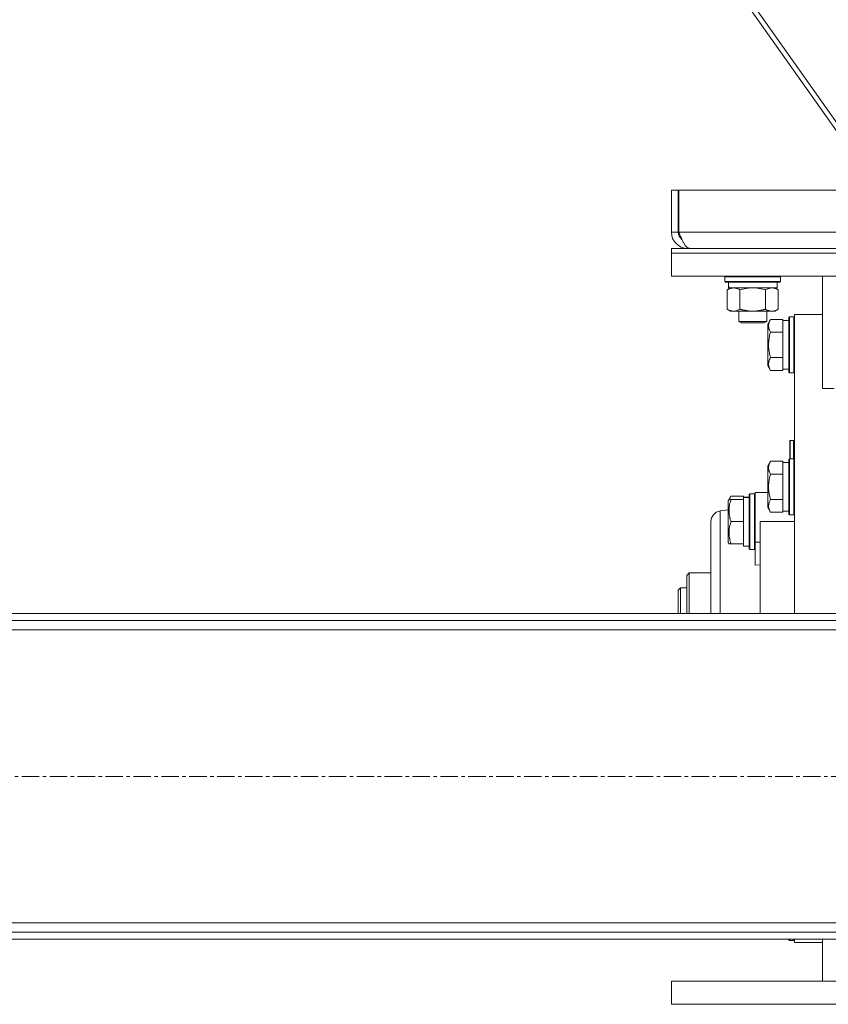
# Model space of a CAD drawing. Units: millimetres. Extents: x 0 to 30628, y -7 to 21000.
# Drawn here: x 24712 to 25059, y 12091 to 12514 of the extents above; entities that cross this region are included whole.
import ezdxf

# ---------------------------------------------------------------- set-up
doc = ezdxf.new("R2010")
doc.units = ezdxf.units.MM
doc.linetypes.add('K5LT_AXLED', pattern=[12, 7.5, -1.5, 1.5, -1.5])
doc.linetypes.add('K5LT_THIN', pattern=[0])
for name, color, linetype, true_color in [('OSI', 2, 'Continuous', 0xffff00), ('R', 1, 'Continuous', 0xff0000), ('WELDING', 7, 'Continuous', 0xffffff)]:
    doc.layers.add(name, color=color, linetype=linetype, true_color=true_color)

msp = doc.modelspace()

# ---------------------------------------------------------------- linework, layer by layer
at = {"layer": 'OSI', "color": 30, "linetype": 'K5LT_AXLED', "lineweight": 18, "true_color": 0xff8000}
msp.add_line((26508.19, 12188.79), (21141.79, 12188.79), dxfattribs=at)
at = {"layer": 'R', "color": 7, "linetype": 'K5LT_THIN', "lineweight": 18}
for p, q in [((24759.25, 12896.03), (25063.25, 12465.87)), ((24761.86, 12896.03), (25065.83, 12465.91)), ((24991.99, 12440.79), (24994.99, 12440.79)), ((24991.99, 12440.79), (24991.99, 12422.79)), ((24994.99, 12440.79), (24994.99, 12422.79)), ((24995.17, 12440.79), (25338.8, 12440.79)), ((24995.17, 12422.79), (24995.17, 12440.79)), ((24991.99, 12422.79), (24994.99, 12422.79)), ((24995.17, 12422.79), (25161.99, 12422.79)), ((24991.99, 12415.79), (25341.99, 12415.79)), ((24991.99, 12413.79), (24991.99, 12415.79)), ((24998.99, 12416.04), (24998.99, 12415.79)), ((24991.99, 12413.79), (25341.99, 12413.79)), ((24991.99, 12403.79), (24991.99, 12413.79)), ((24991.99, 12413.79), (25341.99, 12413.79)), ((24991.99, 12403.79), (25341.99, 12403.79)), ((25014.99, 12403.49), (25015.16, 12403.79)), ((25014.99, 12401.59), (25014.99, 12403.49)), ((25014.99, 12403.49), (25038.99, 12403.49)), ((25038.99, 12403.49), (25038.81, 12403.79)), ((25038.99, 12401.59), (25038.99, 12403.49)), ((25056.99, 12403.79), (25056.99, 12355.47)), ((25014.99, 12401.59), (25015.16, 12401.29)), ((25014.99, 12401.59), (25038.99, 12401.59)), ((25015.16, 12401.29), (25038.81, 12401.29)), ((25016.02, 12397.94), (25017.49, 12398.79)), ((25016.62, 12399.91), (25016.55, 12398.79)), ((25016.72, 12398.79), (25016.55, 12398.79)), ((25016.72, 12398.79), (25037.49, 12398.79)), ((25037.96, 12397.94), (25036.49, 12398.79)), ((25037.49, 12398.79), (25037.49, 12401.29)), ((25038.99, 12401.59), (25038.81, 12401.29)), ((25016.02, 12389.64), (25016.02, 12397.94)), ((25021.5, 12389.64), (25021.5, 12397.94)), ((25032.47, 12389.64), (25032.47, 12397.94)), ((25037.96, 12389.64), (25037.96, 12397.94)), ((25016.02, 12389.64), (25017.49, 12388.79)), ((25018.76, 12388.79), (25017.49, 12388.79)), ((25026.99, 12388.79), (25018.76, 12388.79)), ((25020.99, 12388.79), (25020.99, 12384.36)), ((25035.21, 12388.79), (25026.99, 12388.79)), ((25032.99, 12388.79), (25032.99, 12384.36)), ((25036.49, 12388.79), (25035.21, 12388.79)), ((25037.96, 12389.64), (25036.49, 12388.79)), ((25042.79, 12386.29), (25042.49, 12386.11)), ((25042.49, 12374.29), (25042.49, 12386.11)), ((25042.79, 12386.29), (25044.69, 12386.29)), ((25042.79, 12374.29), (25042.79, 12386.29)), ((25044.69, 12386.29), (25044.99, 12386.11)), ((25044.69, 12374.29), (25044.69, 12386.29)), ((25056.99, 12387.29), (25044.99, 12387.29)), ((25044.99, 12258.79), (25044.99, 12387.29)), ((25020.99, 12384.36), (25021.99, 12383.79)), ((25026.99, 12384.36), (25020.99, 12384.36)), ((25026.99, 12383.79), (25021.99, 12383.79)), ((25032.99, 12384.36), (25026.99, 12384.36)), ((25031.99, 12383.79), (25026.99, 12383.79)), ((25032.99, 12384.36), (25031.99, 12383.79)), ((25034.64, 12385.26), (25033.49, 12383.26)), ((25033.49, 12374.29), (25033.49, 12383.26)), ((25034.64, 12385.26), (25039.99, 12385.26)), ((25039.99, 12384.75), (25039.99, 12385.26)), ((25042.49, 12384.79), (25039.99, 12384.79)), ((25039.99, 12384.75), (25039.99, 12380.28)), ((25034.64, 12379.77), (25039.99, 12379.77)), ((25039.99, 12379.77), (25039.99, 12380.28)), ((25039.99, 12378.76), (25039.99, 12379.77)), ((25039.99, 12378.76), (25039.99, 12369.82)), ((25033.49, 12365.32), (25033.49, 12374.29)), ((25042.49, 12362.46), (25042.49, 12374.29)), ((25042.79, 12362.29), (25042.79, 12374.29)), ((25044.69, 12362.29), (25044.69, 12374.29)), ((25039.99, 12368.8), (25039.99, 12369.82)), ((25034.64, 12363.32), (25033.49, 12365.32)), ((25034.64, 12368.8), (25039.99, 12368.8)), ((25039.99, 12368.3), (25039.99, 12368.8)), ((25039.99, 12368.3), (25039.99, 12363.82)), ((25034.64, 12363.32), (25039.99, 12363.32)), ((25039.99, 12363.32), (25039.99, 12363.82)), ((25042.49, 12363.79), (25039.99, 12363.79)), ((25042.79, 12362.29), (25042.49, 12362.46)), ((25042.79, 12362.29), (25044.69, 12362.29)), ((25044.69, 12362.29), (25044.99, 12362.46)), ((25056.99, 12355.47), (25061.99, 12355.47)), ((25042.89, 12332.99), (25043.09, 12333.19)), ((25042.89, 12325.29), (25042.89, 12332.99)), ((25043.09, 12333.19), (25044.49, 12333.19)), ((25043.09, 12325.29), (25043.09, 12333.19)), ((25044.49, 12325.29), (25044.49, 12333.19)), ((25034.64, 12324.26), (25033.49, 12322.26)), ((25034.64, 12324.26), (25039.99, 12324.26)), ((25039.99, 12323.75), (25039.99, 12324.26)), ((25042.49, 12323.79), (25039.99, 12323.79)), ((25039.99, 12323.75), (25039.99, 12319.28)), ((25042.79, 12325.29), (25042.49, 12325.11)), ((25042.49, 12303.05), (25042.49, 12325.11)), ((25042.79, 12325.29), (25044.69, 12325.29)), ((25042.79, 12302.9), (25042.79, 12325.29)), ((25044.69, 12325.29), (25044.99, 12325.11)), ((25044.69, 12302.9), (25044.69, 12325.29)), ((25033.49, 12305.52), (25033.49, 12322.26)), ((25034.64, 12318.77), (25039.99, 12318.77)), ((25039.99, 12318.77), (25039.99, 12319.28)), ((25039.99, 12317.76), (25039.99, 12318.77)), ((25039.99, 12317.76), (25039.99, 12308.82)), ((25025.79, 12310.29), (25025.49, 12310.11)), ((25025.79, 12310.29), (25025.49, 12310.11)), ((25025.49, 12286.46), (25025.49, 12310.11)), ((25025.79, 12310.29), (25027.69, 12310.29)), ((25025.79, 12310.29), (25027.69, 12310.29)), ((25025.79, 12286.29), (25025.79, 12310.29)), ((25027.69, 12310.29), (25027.99, 12310.11)), ((25027.69, 12310.29), (25027.99, 12310.11)), ((25027.69, 12286.29), (25027.69, 12310.29)), ((25027.99, 12310.79), (25027.99, 12289.45)), ((25030.24, 12310.79), (25027.99, 12310.79)), ((25033.49, 12310.79), (25030.24, 12310.79)), ((25017.64, 12309.26), (25016.49, 12307.26)), ((25016.79, 12307.79), (25016.49, 12307.26)), ((25016.49, 12289.32), (25016.49, 12307.26)), ((25017.64, 12307.79), (25016.79, 12307.79)), ((25017.64, 12309.26), (25022.99, 12309.26)), ((25017.64, 12307.79), (25022.99, 12307.79)), ((25022.99, 12308.75), (25022.99, 12309.26)), ((25025.49, 12308.79), (25022.99, 12308.79)), ((25022.99, 12308.75), (25022.99, 12308.74)), ((25022.99, 12308.74), (25022.99, 12307.79)), ((25022.99, 12306.91), (25022.99, 12307.79)), ((25022.99, 12306.91), (25022.99, 12299.16)), ((25024.37, 12308.66), (25025.49, 12308.73)), ((25034.64, 12307.8), (25039.99, 12307.8)), ((25039.99, 12307.8), (25039.99, 12308.82)), ((25039.99, 12307.3), (25039.99, 12307.8)), ((25039.99, 12307.3), (25039.99, 12302.82)), ((25016.49, 12303.38), (25012.99, 12302.92)), ((25033.49, 12304.32), (25033.49, 12305.52)), ((25034.64, 12302.32), (25033.49, 12304.32)), ((25034.64, 12302.32), (25039.99, 12302.32)), ((25039.99, 12302.32), (25039.99, 12302.82)), ((25042.49, 12302.79), (25039.99, 12302.79)), ((25042.49, 12301.46), (25042.49, 12303.05)), ((25042.79, 12301.29), (25042.49, 12301.46)), ((25042.79, 12301.29), (25042.79, 12302.9)), ((25044.69, 12301.29), (25044.69, 12302.9)), ((25044.69, 12301.29), (25044.99, 12301.46)), ((25017.64, 12298.29), (25022.99, 12298.29)), ((25022.99, 12298.29), (25022.99, 12299.16)), ((25022.99, 12297.41), (25022.99, 12298.29)), ((25022.99, 12297.41), (25022.99, 12289.66)), ((25030.24, 12258.79), (25030.24, 12298.29)), ((25030.24, 12298.29), (25044.99, 12298.29)), ((25042.79, 12301.29), (25044.69, 12301.29)), ((25016.79, 12288.79), (25016.49, 12289.32)), ((25016.79, 12288.79), (25017.64, 12288.79)), ((25017.64, 12288.79), (25022.99, 12288.79)), ((25022.99, 12288.79), (25022.99, 12289.66)), ((25022.99, 12288.79), (25022.99, 12287.79)), ((25027.99, 12289.45), (25030.24, 12289.45)), ((25027.99, 12279.58), (25027.99, 12289.45)), ((25025.49, 12287.79), (25022.99, 12287.79)), ((25025.79, 12286.29), (25025.49, 12286.46)), ((25025.79, 12286.29), (25027.69, 12286.29)), ((25027.69, 12286.29), (25027.99, 12286.46)), ((24999.69, 12276.29), (24998.59, 12275.19)), ((25008.99, 12276.29), (24999.69, 12276.29)), ((24999.69, 12258.79), (24999.69, 12276.29)), ((25030.24, 12279.8), (25027.99, 12279.58)), ((24998.59, 12275.19), (24998.59, 12258.79)), ((24995.99, 12269.79), (24994.99, 12268.79)), ((24994.99, 12268.79), (24994.99, 12258.79)), ((24995.99, 12269.79), (24998.59, 12269.79)), ((24995.99, 12269.79), (24995.99, 12258.79)), ((26407.99, 12258.79), (23874.99, 12258.79)), ((26407.99, 12255.79), (23874.99, 12255.79)), ((26407.99, 12251.79), (23874.99, 12251.79)), ((23874.99, 12125.79), (26407.99, 12125.79)), ((23874.99, 12121.79), (26407.99, 12121.79)), ((23874.99, 12118.79), (26407.99, 12118.79)), ((25042.49, 12118.46), (25042.49, 12118.79)), ((25042.79, 12118.29), (25042.49, 12118.46)), ((25042.79, 12118.29), (25042.79, 12118.79)), ((25042.79, 12118.29), (25044.69, 12118.29)), ((25044.69, 12118.29), (25044.69, 12118.79)), ((25044.69, 12118.29), (25044.99, 12118.46)), ((25044.99, 12117.29), (25044.99, 12118.79)), ((25056.99, 12117.29), (25044.99, 12117.29)), ((25056.99, 12118.79), (25056.99, 12100.79)), ((24991.99, 12100.79), (24991.99, 12090.79)), ((24991.99, 12100.79), (25341.99, 12100.79)), ((24991.99, 12090.79), (25341.99, 12090.79))]:
    msp.add_line(p, q, dxfattribs=at)
for centre, radius, start, end in [((24998.99, 12422.79), 7, 180, 270), ((24998.99, 12422.79), 4, 180, 232.3856), ((25044.49, 12332.69), 0.5, 0, 90)]:
    msp.add_arc(centre, radius, start, end, dxfattribs=at)
for centre, major_axis, start_param, end_param in [((25026.99, 12403.46), (0, 22.52), 1.667355, 1.779747), ((25020.82, 12298.29), (-22.52, 0), 4.503438, 4.615831)]:
    msp.add_ellipse(centre, major_axis=major_axis, ratio=0.466308, start_param=start_param, end_param=end_param, dxfattribs=at)
at = {"layer": 'WELDING', "color": 7, "linetype": 'K5LT_THIN', "lineweight": 18}
for p, q in [((25026.99, 12398.79), (25025.13, 12398.68)), ((25028.84, 12398.68), (25026.99, 12398.79)), ((25023.3, 12398.39), (25021.5, 12397.94)), ((25025.13, 12398.68), (25023.3, 12398.39)), ((25030.67, 12398.39), (25028.84, 12398.68)), ((25032.47, 12397.94), (25030.67, 12398.39)), ((25016.99, 12307.79), (25017.16, 12308.28)), ((25017.16, 12308.28), (25017.38, 12308.77)), ((25017.38, 12308.77), (25017.64, 12309.26)), ((25010.05, 12301.29), (25011.25, 12302.32)), ((25011.25, 12302.32), (25012.67, 12302.86)), ((25012.67, 12302.86), (25012.99, 12302.92)), ((25012.99, 12302.92), (25012.98, 12302.45)), ((25012.98, 12302.45), (25012.98, 12302.43)), ((25012.98, 12302.43), (25012.98, 12302.4)), ((25012.98, 12302.4), (25012.98, 12302.32)), ((25012.98, 12302.32), (25012.98, 12302.15)), ((25012.98, 12302.15), (25012.98, 12301.76)), ((25012.98, 12301.76), (25012.98, 12300.72)), ((25008.99, 12298.36), (25009.26, 12299.9)), ((25008.99, 12258.79), (25008.99, 12298.36)), ((25008.99, 12258.79), (25008.99, 12298.36)), ((25008.99, 12298.36), (25008.99, 12298.35)), ((25008.99, 12298.36), (25008.99, 12298.36)), ((25009.26, 12299.9), (25010.05, 12301.29)), ((25012.98, 12300.72), (25012.97, 12297.7)), ((25012.97, 12297.7), (25012.97, 12292.79)), ((25012.97, 12292.79), (25012.97, 12286.69)), ((25012.97, 12286.69), (25012.98, 12278.23)), ((25012.98, 12278.23), (25012.98, 12267.35)), ((25012.98, 12267.35), (25012.99, 12258.79))]:
    msp.add_line(p, q, dxfattribs=at)
msp.add_open_spline([(24999.77, 12415.79), (24999.66, 12415.79), (24999.44, 12415.82), (24999.11, 12415.95), (24998.78, 12416.17), (24998.45, 12416.47), (24998.13, 12416.85), (24997.8, 12417.3), (24997.47, 12417.83), (24997.14, 12418.41), (24996.81, 12419.06), (24996.48, 12419.74), (24996.16, 12420.47), (24995.83, 12421.23), (24995.5, 12422), (24995.28, 12422.53), (24995.17, 12422.79)], degree=3, dxfattribs=at)
for points, knots in [([(25021.5, 12397.94), (25021.18, 12398.13), (25020.71, 12398.36), (25020.13, 12398.57), (25019.79, 12398.66), (25019.49, 12398.73), (25019.15, 12398.77), (25018.79, 12398.79), (25018.44, 12398.78), (25018.13, 12398.74), (25017.79, 12398.68), (25017.35, 12398.56), (25016.74, 12398.33), (25016.27, 12398.09), (25016.02, 12397.94)], [0, 0, 0, 0, 2.72415, 3.912285, 4.716446, 5.530362, 6.353984, 7.500189, 8.40607, 9.211142, 9.998759, 11.128707, 12.847273, 15, 15, 15, 15]), ([(25035.21, 12398.79), (25035.04, 12398.79), (25034.68, 12398.76), (25034.24, 12398.68), (25033.74, 12398.54), (25033.18, 12398.32), (25032.71, 12398.08), (25032.47, 12397.94)], [0, 0, 0, 0, 1.523216, 3.057663, 3.814901, 5.878539, 8, 8, 8, 8]), ([(25037.96, 12397.94), (25037.71, 12398.08), (25037.28, 12398.31), (25036.67, 12398.55), (25036.14, 12398.69), (25035.66, 12398.77), (25035.35, 12398.79), (25035.21, 12398.79)], [0, 0, 0, 0, 2.217775, 3.830428, 5.353122, 6.821732, 8, 8, 8, 8]), ([(25016.02, 12389.64), (25016.3, 12389.47), (25016.74, 12389.25), (25017.3, 12389.03), (25017.69, 12388.92), (25018.04, 12388.84), (25018.4, 12388.8), (25018.64, 12388.79), (25018.76, 12388.79)], [0, 0, 0, 0, 2.905563, 4.375924, 5.511195, 6.679161, 7.850161, 9, 9, 9, 9]), ([(25018.76, 12388.79), (25018.88, 12388.79), (25019.13, 12388.8), (25019.5, 12388.85), (25019.87, 12388.93), (25020.33, 12389.07), (25020.88, 12389.29), (25021.3, 12389.52), (25021.5, 12389.64)], [0, 0, 0, 0, 1.192024, 2.404251, 3.60809, 4.765234, 6.955738, 9, 9, 9, 9]), ([(25021.5, 12389.64), (25021.56, 12389.62), (25021.69, 12389.58), (25021.87, 12389.53), (25022.05, 12389.48), (25022.3, 12389.42), (25022.61, 12389.34), (25022.95, 12389.26), (25023.26, 12389.19), (25023.53, 12389.14), (25023.76, 12389.09), (25023.95, 12389.06), (25024.16, 12389.02), (25024.45, 12388.98), (25024.81, 12388.93), (25025.17, 12388.89), (25025.66, 12388.84), (25026.15, 12388.81), (25026.63, 12388.79), (25026.87, 12388.79), (25026.99, 12388.79)], [0, 0, 0, 0, 0.14736, 0.294719, 0.442079, 0.589439, 0.884158, 1.178877, 1.396237, 1.613598, 1.830958, 1.939638, 2.048318, 2.328827, 2.609337, 2.889846, 3.170356, 3.731374, 4.011884, 4.292393, 4.292393, 4.292393, 4.292393]), ([(25026.99, 12388.79), (25027.17, 12388.79), (25027.53, 12388.79), (25028.09, 12388.82), (25028.64, 12388.87), (25029.13, 12388.92), (25029.49, 12388.97), (25029.72, 12389.01), (25029.89, 12389.04), (25030.06, 12389.07), (25030.23, 12389.1), (25030.41, 12389.13), (25030.6, 12389.17), (25030.82, 12389.22), (25031.13, 12389.29), (25031.45, 12389.36), (25031.77, 12389.44), (25032, 12389.5), (25032.24, 12389.57), (25032.39, 12389.61), (25032.47, 12389.64)], [0, 0, 0, 0, 0.426692, 0.853385, 1.280077, 1.70677, 1.976977, 2.112081, 2.247185, 2.382289, 2.517392, 2.652496, 2.7876, 2.975699, 3.163798, 3.539996, 3.728096, 3.916195, 4.104294, 4.292393, 4.292393, 4.292393, 4.292393]), ([(25032.47, 12389.64), (25032.81, 12389.44), (25033.29, 12389.2), (25033.93, 12388.98), (25034.35, 12388.87), (25034.78, 12388.8), (25035.06, 12388.79), (25035.21, 12388.79)], [0, 0, 0, 0, 3.005828, 4.318193, 5.5895, 6.632109, 8, 8, 8, 8]), ([(25035.21, 12388.79), (25035.4, 12388.79), (25035.71, 12388.81), (25036.2, 12388.9), (25036.73, 12389.05), (25037.33, 12389.29), (25037.75, 12389.52), (25037.96, 12389.64)], [0, 0, 0, 0, 1.597458, 2.676777, 4.235764, 6.182879, 8, 8, 8, 8]), ([(25034.64, 12379.77), (25034.45, 12380.1), (25034.25, 12380.49), (25034.06, 12380.99), (25033.98, 12381.26), (25033.91, 12381.53), (25033.85, 12381.81), (25033.8, 12382.14), (25033.79, 12382.5), (25033.8, 12382.85), (25033.84, 12383.17), (25033.91, 12383.52), (25034.03, 12383.95), (25034.26, 12384.55), (25034.49, 12385), (25034.64, 12385.26)], [0, 0, 0, 0, 2.912728, 3.529104, 4.366059, 5.20805, 5.90491, 6.841792, 7.999747, 8.992853, 9.878966, 10.753647, 12.031595, 13.665019, 16, 16, 16, 16]), ([(25033.79, 12374.29), (25033.79, 12374.57), (25033.81, 12375.14), (25033.87, 12375.99), (25033.98, 12376.84), (25034.15, 12377.81), (25034.37, 12378.79), (25034.56, 12379.48), (25034.64, 12379.77)], [0, 0, 0, 0, 3.829997, 7.659995, 11.489992, 15.319989, 20.90052, 24.973438, 24.973438, 24.973438, 24.973438]), ([(25034.64, 12368.8), (25034.61, 12368.89), (25034.55, 12369.13), (25034.42, 12369.61), (25034.23, 12370.38), (25034.06, 12371.25), (25033.93, 12372.1), (25033.85, 12372.83), (25033.8, 12373.56), (25033.79, 12374.04), (25033.79, 12374.29)], [0, 0, 0, 0, 1.235584, 3.294892, 6.795714, 11.875088, 15.149676, 18.424263, 21.698851, 24.973438, 24.973438, 24.973438, 24.973438]), ([(25034.64, 12363.32), (25034.45, 12363.64), (25034.25, 12364.04), (25034.06, 12364.54), (25033.98, 12364.8), (25033.91, 12365.07), (25033.85, 12365.36), (25033.8, 12365.68), (25033.79, 12366.04), (25033.8, 12366.39), (25033.84, 12366.71), (25033.91, 12367.06), (25034.03, 12367.5), (25034.26, 12368.1), (25034.49, 12368.54), (25034.64, 12368.8)], [0, 0, 0, 0, 2.912728, 3.529104, 4.366059, 5.20805, 5.90491, 6.841792, 7.999747, 8.992853, 9.878966, 10.753647, 12.031595, 13.665019, 16, 16, 16, 16]), ([(25034.64, 12318.77), (25034.45, 12319.1), (25034.25, 12319.49), (25034.06, 12319.99), (25033.98, 12320.26), (25033.91, 12320.53), (25033.85, 12320.81), (25033.8, 12321.14), (25033.79, 12321.5), (25033.8, 12321.85), (25033.84, 12322.17), (25033.91, 12322.52), (25034.03, 12322.95), (25034.26, 12323.55), (25034.49, 12324), (25034.64, 12324.26)], [0, 0, 0, 0, 2.912728, 3.529104, 4.366059, 5.20805, 5.90491, 6.841792, 7.999747, 8.992853, 9.878966, 10.753647, 12.031595, 13.665019, 16, 16, 16, 16]), ([(25034.64, 12307.8), (25034.57, 12308.04), (25034.4, 12308.66), (25034.14, 12309.78), (25033.95, 12310.91), (25033.85, 12311.86), (25033.81, 12312.5), (25033.79, 12313), (25033.79, 12313.36), (25033.8, 12313.7), (25033.81, 12314.1), (25033.84, 12314.55), (25033.88, 12315.01), (25033.95, 12315.66), (25034.12, 12316.68), (25034.36, 12317.78), (25034.57, 12318.53), (25034.64, 12318.77)], [0, 0, 0, 0, 2.896048, 7.635036, 13.675312, 16.352744, 19.030177, 21.193346, 22.27493, 23.356515, 25.164905, 26.973294, 28.781684, 30.590074, 34.691771, 40.985529, 43.953237, 43.953237, 43.953237, 43.953237]), ([(25017.64, 12298.29), (25017.5, 12298.72), (25017.33, 12299.29), (25017.16, 12299.98), (25017.06, 12300.4), (25016.98, 12300.86), (25016.91, 12301.33), (25016.85, 12301.82), (25016.8, 12302.38), (25016.79, 12303), (25016.8, 12303.53), (25016.83, 12303.99), (25016.87, 12304.52), (25016.98, 12305.28), (25017.21, 12306.4), (25017.46, 12307.26), (25017.64, 12307.79)], [0, 0, 0, 0, 2.392038, 3.094773, 3.749673, 4.638938, 5.533553, 6.273967, 7.269403, 8.499731, 9.554906, 10.026159, 10.962726, 12.336972, 14.092661, 17, 17, 17, 17]), ([(25033.79, 12305.06), (25033.79, 12305.2), (25033.81, 12305.48), (25033.87, 12305.92), (25033.98, 12306.33), (25034.2, 12306.97), (25034.43, 12307.44), (25034.64, 12307.8)], [0, 0, 0, 0, 1.218955, 2.409535, 3.824463, 4.76519, 8, 8, 8, 8]), ([(25034.64, 12302.32), (25034.55, 12302.48), (25034.41, 12302.73), (25034.21, 12303.16), (25034.04, 12303.58), (25033.9, 12304.06), (25033.83, 12304.48), (25033.8, 12304.81), (25033.79, 12305), (25033.79, 12305.06)], [0, 0, 0, 0, 1.771842, 2.803781, 4.748491, 6.434444, 8.016551, 9.332655, 10, 10, 10, 10]), ([(25017.64, 12288.79), (25017.5, 12289.22), (25017.33, 12289.79), (25017.16, 12290.48), (25017.06, 12290.9), (25016.98, 12291.36), (25016.91, 12291.83), (25016.85, 12292.32), (25016.8, 12292.88), (25016.79, 12293.5), (25016.8, 12294.03), (25016.83, 12294.49), (25016.87, 12295.02), (25016.98, 12295.78), (25017.21, 12296.9), (25017.46, 12297.76), (25017.64, 12298.29)], [0, 0, 0, 0, 2.392038, 3.094773, 3.749673, 4.638938, 5.533553, 6.273967, 7.269403, 8.499731, 9.554906, 10.026159, 10.962726, 12.336972, 14.092661, 17, 17, 17, 17])]:
    msp.add_open_spline(points, degree=3, knots=knots, dxfattribs=at)

doc.saveas('drawing.dxf')
